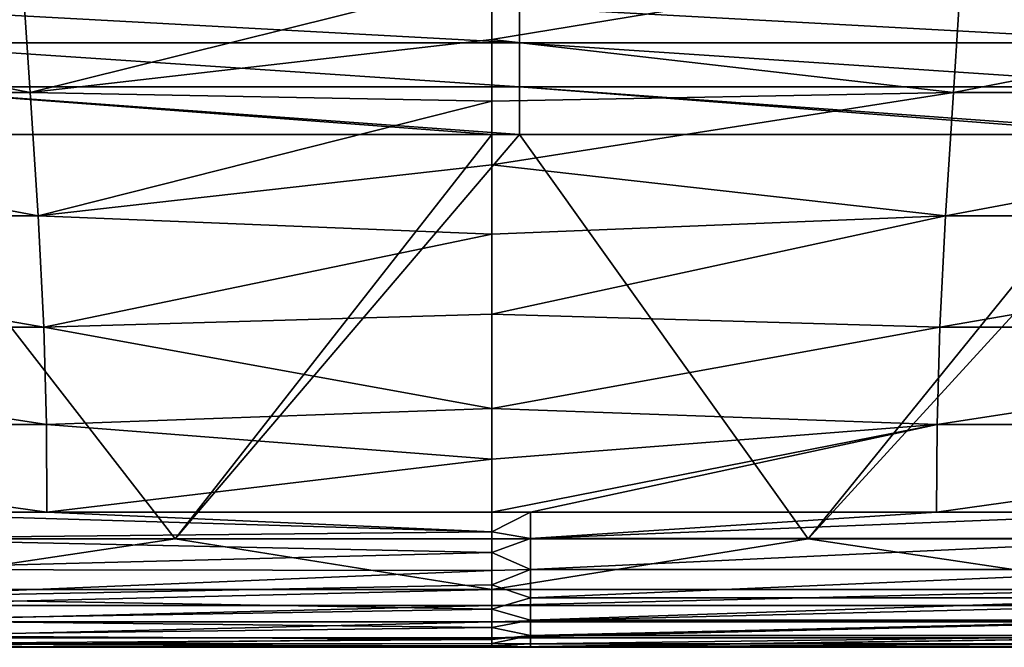
# Model space of a CAD drawing. Units: millimetres. Extents: x -1602 to -1021, y -205 to 255.
# Drawn here: x -1326 to -1296, y -205 to -186 of the extents above; entities that cross this region are included whole.
import ezdxf

# ---------------------------------------------------------------- set-up
doc = ezdxf.new("R2010")
doc.units = ezdxf.units.MM
doc.header["$LTSCALE"] = 10.936259
for name, color, linetype in [('114', 7, 'CONTINUOUS'), ('129', 7, 'CONTINUOUS'), ('13', 7, 'CONTINUOUS'), ('25', 7, 'CONTINUOUS'), ('26', 7, 'CONTINUOUS'), ('47', 7, 'CONTINUOUS'), ('52', 7, 'CONTINUOUS'), ('64', 7, 'CONTINUOUS'), ('7', 7, 'CONTINUOUS'), ('92', 7, 'CONTINUOUS')]:
    doc.layers.add(name, color=color, linetype=linetype)

msp = doc.modelspace()

# ---------------------------------------------------------------- linework, layer by layer
at = {"layer": '114', "linetype": 'Continuous'}
for points in [[(-1310.54, -185.53, 46.155), (-1310.54, -186.619, 47.149), (-1330.56, -185.53, 46.155), (-1310.54, -185.53, 46.155)], [(-1330.56, -185.53, 46.155), (-1310.54, -186.619, 47.149), (-1330.56, -186.619, 47.149), (-1330.56, -185.53, 46.155)], [(-1290.52, -185.53, 46.155), (-1290.52, -186.619, 47.149), (-1310.54, -185.53, 46.155), (-1290.52, -185.53, 46.155)], [(-1310.54, -185.53, 46.155), (-1290.52, -186.619, 47.149), (-1310.54, -186.619, 47.149), (-1310.54, -185.53, 46.155)], [(-1310.54, -186.619, 47.149), (-1310.54, -187.951, 47.783), (-1330.56, -186.619, 47.149), (-1310.54, -186.619, 47.149)], [(-1330.56, -186.619, 47.149), (-1310.54, -187.951, 47.783), (-1330.56, -187.951, 47.783), (-1330.56, -186.619, 47.149)], [(-1290.52, -186.619, 47.149), (-1290.52, -187.951, 47.783), (-1310.54, -186.619, 47.149), (-1290.52, -186.619, 47.149)], [(-1310.54, -186.619, 47.149), (-1290.52, -187.951, 47.783), (-1310.54, -187.951, 47.783), (-1310.54, -186.619, 47.149)], [(-1310.54, -189.409, 48), (-1311.386, -189.409, 48), (-1330.56, -187.951, 47.783), (-1310.54, -189.409, 48)], [(-1310.54, -187.951, 47.783), (-1310.54, -189.409, 48), (-1330.56, -187.951, 47.783), (-1310.54, -187.951, 47.783)], [(-1311.386, -189.409, 48), (-1330.56, -189.409, 48), (-1330.56, -187.951, 47.783), (-1311.386, -189.409, 48)], [(-1290.52, -189.409, 48), (-1291.8, -189.409, 48), (-1310.54, -187.951, 47.783), (-1290.52, -189.409, 48)], [(-1290.52, -187.951, 47.783), (-1290.52, -189.409, 48), (-1310.54, -187.951, 47.783), (-1290.52, -187.951, 47.783)], [(-1291.8, -189.409, 48), (-1310.54, -189.409, 48), (-1310.54, -187.951, 47.783), (-1291.8, -189.409, 48)]]:
    msp.add_3dface(points, dxfattribs=at)
at = {"layer": '129', "linetype": 'Continuous'}
for points in [[(-1340.257, -201.7, 48), (-1321.01, -201.7, 48), (-1340.257, -201.7, 49.5), (-1340.257, -201.7, 48)], [(-1321.01, -201.7, 48), (-1321.01, -201.7, 49.5), (-1340.257, -201.7, 49.5), (-1321.01, -201.7, 48)], [(-1321.01, -201.7, 48), (-1301.763, -201.7, 48), (-1321.01, -201.7, 49.5), (-1321.01, -201.7, 48)], [(-1301.763, -201.7, 48), (-1301.763, -201.7, 49.5), (-1321.01, -201.7, 49.5), (-1301.763, -201.7, 48)], [(-1301.763, -201.7, 48), (-1282.516, -201.7, 48), (-1301.763, -201.7, 49.5), (-1301.763, -201.7, 48)], [(-1282.516, -201.7, 48), (-1282.516, -201.7, 49.5), (-1301.763, -201.7, 49.5), (-1282.516, -201.7, 48)]]:
    msp.add_3dface(points, dxfattribs=at)
at = {"layer": '13', "linetype": 'Continuous'}
for points in [[(-1310.206, -200.894, 130.004), (-1311.386, -200.894, 130.004), (-1311.386, -201.486, 129.949), (-1310.206, -200.894, 130.004)], [(-1310.206, -200.894, 130.004), (-1311.386, -201.486, 129.949), (-1310.207, -201.692, 129.903), (-1310.206, -200.894, 130.004)], [(-1297.863, -200.894, 130.004), (-1310.206, -200.894, 130.004), (-1310.207, -201.692, 129.903), (-1297.863, -200.894, 130.004)], [(-1290.179, -200.894, 130.004), (-1297.863, -200.894, 130.004), (-1310.207, -201.692, 129.903), (-1290.179, -200.894, 130.004)], [(-1290.179, -200.894, 130.004), (-1310.207, -201.692, 129.903), (-1290.187, -201.693, 129.903), (-1290.179, -200.894, 130.004)], [(-1311.386, -201.486, 129.949), (-1311.386, -202.112, 129.757), (-1310.207, -201.692, 129.903), (-1311.386, -201.486, 129.949)], [(-1310.207, -201.692, 129.903), (-1311.386, -202.112, 129.757), (-1310.207, -202.631, 129.454), (-1310.207, -201.692, 129.903)], [(-1310.207, -201.692, 129.903), (-1310.207, -202.631, 129.454), (-1290.187, -201.693, 129.903), (-1310.207, -201.692, 129.903)], [(-1290.187, -201.693, 129.903), (-1310.207, -202.631, 129.454), (-1290.187, -202.632, 129.454), (-1290.187, -201.693, 129.903)], [(-1311.386, -202.112, 129.757), (-1311.386, -202.661, 129.432), (-1310.207, -202.631, 129.454), (-1311.386, -202.112, 129.757)], [(-1311.386, -202.661, 129.432), (-1311.386, -203.098, 129.018), (-1310.207, -202.631, 129.454), (-1311.386, -202.661, 129.432)], [(-1310.207, -202.631, 129.454), (-1311.386, -203.098, 129.018), (-1310.207, -203.493, 128.501), (-1310.207, -202.631, 129.454)], [(-1310.207, -202.631, 129.454), (-1310.207, -203.493, 128.501), (-1290.187, -202.632, 129.454), (-1310.207, -202.631, 129.454)], [(-1290.187, -202.632, 129.454), (-1310.207, -203.493, 128.501), (-1290.187, -203.493, 128.501), (-1290.187, -202.632, 129.454)], [(-1311.386, -203.098, 129.018), (-1311.386, -203.84, 127.905), (-1310.207, -203.493, 128.501), (-1311.386, -203.098, 129.018)], [(-1310.207, -203.493, 128.501), (-1311.386, -203.84, 127.905), (-1310.207, -204.179, 127.136), (-1310.207, -203.493, 128.501)], [(-1310.207, -203.493, 128.501), (-1310.207, -204.179, 127.136), (-1290.187, -203.493, 128.501), (-1310.207, -203.493, 128.501)], [(-1290.187, -203.493, 128.501), (-1310.207, -204.179, 127.136), (-1290.187, -204.179, 127.136), (-1290.187, -203.493, 128.501)], [(-1311.386, -203.84, 127.905), (-1311.386, -204.397, 126.485), (-1310.207, -204.179, 127.136), (-1311.386, -203.84, 127.905)], [(-1310.207, -204.179, 127.136), (-1311.386, -204.397, 126.485), (-1310.207, -204.638, 125.526), (-1310.207, -204.179, 127.136)], [(-1311.386, -204.397, 126.485), (-1311.386, -204.764, 124.848), (-1310.207, -204.638, 125.526), (-1311.386, -204.397, 126.485)], [(-1310.207, -204.179, 127.136), (-1310.207, -204.638, 125.526), (-1290.187, -204.179, 127.136), (-1310.207, -204.179, 127.136)], [(-1290.187, -204.179, 127.136), (-1310.207, -204.638, 125.526), (-1290.187, -204.638, 125.526), (-1290.187, -204.179, 127.136)], [(-1311.386, -204.764, 124.848), (-1311.386, -204.879, 124.007), (-1310.207, -204.638, 125.526), (-1311.386, -204.764, 124.848)], [(-1310.207, -204.638, 125.526), (-1311.386, -204.879, 124.007), (-1310.207, -204.891, 123.893), (-1310.207, -204.638, 125.526)], [(-1310.207, -204.638, 125.526), (-1310.207, -204.891, 123.893), (-1290.187, -204.638, 125.526), (-1310.207, -204.638, 125.526)], [(-1290.187, -204.638, 125.526), (-1310.207, -204.891, 123.893), (-1290.187, -204.891, 123.893), (-1290.187, -204.638, 125.526)], [(-1311.386, -204.879, 124.007), (-1311.386, -204.957, 123.091), (-1310.207, -204.891, 123.893), (-1311.386, -204.879, 124.007)], [(-1310.207, -204.891, 123.893), (-1311.386, -204.957, 123.091), (-1310.207, -204.987, 122.434), (-1310.207, -204.891, 123.893)], [(-1311.386, -204.957, 123.091), (-1311.386, -204.994, 122.135), (-1310.207, -204.987, 122.434), (-1311.386, -204.957, 123.091)], [(-1311.386, -204.994, 122.135), (-1311.386, -205, 121.201), (-1310.207, -204.987, 122.434), (-1311.386, -204.994, 122.135)], [(-1310.207, -204.987, 122.434), (-1311.386, -205, 121.201), (-1310.206, -205, 121.201), (-1310.207, -204.987, 122.434)], [(-1310.207, -204.891, 123.893), (-1310.207, -204.987, 122.434), (-1290.187, -204.891, 123.893), (-1310.207, -204.891, 123.893)], [(-1290.187, -204.891, 123.893), (-1310.207, -204.987, 122.434), (-1290.187, -204.987, 122.434), (-1290.187, -204.891, 123.893)], [(-1310.207, -204.987, 122.434), (-1310.206, -205, 121.201), (-1290.187, -204.987, 122.434), (-1310.207, -204.987, 122.434)], [(-1290.187, -204.987, 122.434), (-1310.206, -205, 121.201), (-1290.18, -205, 121.201), (-1290.187, -204.987, 122.434)]]:
    msp.add_3dface(points, dxfattribs=at)
at = {"layer": '25', "linetype": 'Continuous'}
for points in [[(-1311.386, -203.729, 69.493), (-1311.386, -203.237, 49.5), (-1291.456, -203.237, 49.5), (-1311.386, -203.729, 69.493)], [(-1291.437, -203.729, 69.493), (-1311.386, -203.729, 69.493), (-1291.456, -203.237, 49.5), (-1291.437, -203.729, 69.493)], [(-1311.386, -203.729, 69.493), (-1291.437, -203.729, 69.493), (-1311.386, -204.221, 89.506), (-1311.386, -203.729, 69.493)], [(-1311.386, -204.221, 89.506), (-1291.437, -203.729, 69.493), (-1291.405, -204.221, 89.506), (-1311.386, -204.221, 89.506)], [(-1311.386, -204.221, 89.506), (-1291.405, -204.221, 89.506), (-1311.386, -204.713, 109.519), (-1311.386, -204.221, 89.506)], [(-1311.386, -204.713, 109.519), (-1291.405, -204.221, 89.506), (-1291.373, -204.713, 109.519), (-1311.386, -204.713, 109.519)], [(-1310.206, -205, 121.201), (-1311.386, -205, 121.201), (-1291.373, -204.713, 109.519), (-1310.206, -205, 121.201)], [(-1311.386, -205, 121.201), (-1311.386, -204.713, 109.519), (-1291.373, -204.713, 109.519), (-1311.386, -205, 121.201)], [(-1290.18, -205, 121.201), (-1310.206, -205, 121.201), (-1291.373, -204.713, 109.519), (-1290.18, -205, 121.201)]]:
    msp.add_3dface(points, dxfattribs=at)
at = {"layer": '26', "linetype": 'Continuous'}
for points in [[(-1321.01, -201.7, 48), (-1340.257, -201.7, 48), (-1330.56, -189.409, 48), (-1321.01, -201.7, 48)], [(-1311.386, -189.409, 48), (-1321.01, -201.7, 48), (-1330.56, -189.409, 48), (-1311.386, -189.409, 48)], [(-1301.763, -201.7, 48), (-1321.01, -201.7, 48), (-1310.54, -189.409, 48), (-1301.763, -201.7, 48)], [(-1310.54, -189.409, 48), (-1321.01, -201.7, 48), (-1311.386, -189.409, 48), (-1310.54, -189.409, 48)], [(-1291.8, -189.409, 48), (-1301.763, -201.7, 48), (-1310.54, -189.409, 48), (-1291.8, -189.409, 48)], [(-1282.516, -201.7, 48), (-1301.763, -201.7, 48), (-1290.52, -189.409, 48), (-1282.516, -201.7, 48)], [(-1290.52, -189.409, 48), (-1301.763, -201.7, 48), (-1291.8, -189.409, 48), (-1290.52, -189.409, 48)]]:
    msp.add_3dface(points, dxfattribs=at)
at = {"layer": '47', "linetype": 'Continuous'}
for points in [[(-1325.42, -188.129, 120.989), (-1325.681, -184.159, 114.822), (-1345.802, -184.151, 114.787), (-1325.42, -188.129, 120.989)], [(-1345.162, -188.124, 120.965), (-1325.42, -188.129, 120.989), (-1345.802, -184.151, 114.787), (-1345.162, -188.124, 120.965)], [(-1325.42, -188.129, 120.989), (-1311.386, -184.632, 115.62), (-1325.681, -184.159, 114.822), (-1325.42, -188.129, 120.989)], [(-1311.386, -186.518, 118.627), (-1311.386, -184.632, 115.62), (-1325.42, -188.129, 120.989), (-1311.386, -186.518, 118.627)], [(-1311.386, -188.387, 121.352), (-1311.386, -186.518, 118.627), (-1325.42, -188.129, 120.989), (-1311.386, -188.387, 121.352)], [(-1325.179, -191.882, 125.643), (-1325.42, -188.129, 120.989), (-1345.162, -188.124, 120.965), (-1325.179, -191.882, 125.643)], [(-1344.569, -191.879, 125.631), (-1325.179, -191.882, 125.643), (-1345.162, -188.124, 120.965), (-1344.569, -191.879, 125.631)], [(-1325.179, -191.882, 125.643), (-1311.386, -188.387, 121.352), (-1325.42, -188.129, 120.989), (-1325.179, -191.882, 125.643)], [(-1311.386, -190.322, 123.87), (-1311.386, -188.387, 121.352), (-1325.179, -191.882, 125.643), (-1311.386, -190.322, 123.87)], [(-1311.386, -192.437, 126.217), (-1311.386, -190.322, 123.87), (-1325.179, -191.882, 125.643), (-1311.386, -192.437, 126.217)], [(-1325.006, -195.264, 128.547), (-1325.179, -191.882, 125.643), (-1344.569, -191.879, 125.631), (-1325.006, -195.264, 128.547)], [(-1344.145, -195.263, 128.542), (-1325.006, -195.264, 128.547), (-1344.569, -191.879, 125.631), (-1344.145, -195.263, 128.542)], [(-1325.006, -195.264, 128.547), (-1311.386, -192.437, 126.217), (-1325.179, -191.882, 125.643), (-1325.006, -195.264, 128.547)], [(-1311.386, -194.865, 128.282), (-1311.386, -192.437, 126.217), (-1325.006, -195.264, 128.547), (-1311.386, -194.865, 128.282)], [(-1311.386, -197.741, 129.689), (-1311.386, -194.865, 128.282), (-1325.006, -195.264, 128.547), (-1311.386, -197.741, 129.689)], [(-1324.923, -198.228, 129.806), (-1325.006, -195.264, 128.547), (-1344.145, -195.263, 128.542), (-1324.923, -198.228, 129.806)], [(-1343.942, -198.228, 129.806), (-1324.923, -198.228, 129.806), (-1344.145, -195.263, 128.542), (-1343.942, -198.228, 129.806)], [(-1324.923, -198.228, 129.806), (-1311.386, -197.741, 129.689), (-1325.006, -195.264, 128.547), (-1324.923, -198.228, 129.806)], [(-1311.386, -199.278, 129.956), (-1311.386, -197.741, 129.689), (-1324.923, -198.228, 129.806), (-1311.386, -199.278, 129.956)], [(-1324.909, -200.894, 130.004), (-1324.923, -198.228, 129.806), (-1343.942, -198.228, 129.806), (-1324.909, -200.894, 130.004)], [(-1331.393, -200.894, 130.004), (-1324.909, -200.894, 130.004), (-1343.942, -198.228, 129.806), (-1331.393, -200.894, 130.004)], [(-1324.909, -200.894, 130.004), (-1311.386, -199.278, 129.956), (-1324.923, -198.228, 129.806), (-1324.909, -200.894, 130.004)], [(-1311.386, -200.894, 130.004), (-1311.386, -199.278, 129.956), (-1324.909, -200.894, 130.004), (-1311.386, -200.894, 130.004)]]:
    msp.add_3dface(points, dxfattribs=at)
at = {"layer": '52', "linetype": 'Continuous'}
for points in [[(-1311.386, -201.486, 129.949), (-1324.909, -200.894, 130.004), (-1331.393, -200.894, 130.004), (-1311.386, -201.486, 129.949)], [(-1311.386, -201.486, 129.949), (-1331.393, -200.894, 130.004), (-1331.386, -201.693, 129.903), (-1311.386, -201.486, 129.949)], [(-1311.386, -201.486, 129.949), (-1311.386, -200.894, 130.004), (-1324.909, -200.894, 130.004), (-1311.386, -201.486, 129.949)], [(-1311.386, -202.112, 129.757), (-1311.386, -201.486, 129.949), (-1331.386, -201.693, 129.903), (-1311.386, -202.112, 129.757)], [(-1331.386, -202.632, 129.454), (-1311.386, -202.112, 129.757), (-1331.386, -201.693, 129.903), (-1331.386, -202.632, 129.454)], [(-1311.386, -202.661, 129.432), (-1311.386, -202.112, 129.757), (-1331.386, -202.632, 129.454), (-1311.386, -202.661, 129.432)], [(-1331.386, -203.493, 128.501), (-1311.386, -202.661, 129.432), (-1331.386, -202.632, 129.454), (-1331.386, -203.493, 128.501)], [(-1311.386, -203.098, 129.018), (-1311.386, -202.661, 129.432), (-1331.386, -203.493, 128.501), (-1311.386, -203.098, 129.018)], [(-1311.386, -203.84, 127.905), (-1311.386, -203.098, 129.018), (-1331.386, -203.493, 128.501), (-1311.386, -203.84, 127.905)], [(-1331.386, -204.179, 127.136), (-1311.386, -203.84, 127.905), (-1331.386, -203.493, 128.501), (-1331.386, -204.179, 127.136)], [(-1311.386, -204.397, 126.485), (-1311.386, -203.84, 127.905), (-1331.386, -204.179, 127.136), (-1311.386, -204.397, 126.485)], [(-1331.386, -204.638, 125.526), (-1311.386, -204.397, 126.485), (-1331.386, -204.179, 127.136), (-1331.386, -204.638, 125.526)], [(-1311.386, -204.764, 124.848), (-1311.386, -204.397, 126.485), (-1331.386, -204.638, 125.526), (-1311.386, -204.764, 124.848)], [(-1331.386, -204.891, 123.893), (-1311.386, -204.764, 124.848), (-1331.386, -204.638, 125.526), (-1331.386, -204.891, 123.893)], [(-1331.392, -205, 121.201), (-1311.386, -204.994, 122.135), (-1331.386, -204.987, 122.434), (-1331.392, -205, 121.201)], [(-1311.386, -205, 121.201), (-1311.386, -204.994, 122.135), (-1331.392, -205, 121.201), (-1311.386, -205, 121.201)], [(-1311.386, -204.879, 124.007), (-1311.386, -204.764, 124.848), (-1331.386, -204.891, 123.893), (-1311.386, -204.879, 124.007)], [(-1311.386, -204.957, 123.091), (-1311.386, -204.879, 124.007), (-1331.386, -204.891, 123.893), (-1311.386, -204.957, 123.091)], [(-1331.386, -204.987, 122.434), (-1311.386, -204.957, 123.091), (-1331.386, -204.891, 123.893), (-1331.386, -204.987, 122.434)], [(-1311.386, -204.994, 122.135), (-1311.386, -204.957, 123.091), (-1331.386, -204.987, 122.434), (-1311.386, -204.994, 122.135)]]:
    msp.add_3dface(points, dxfattribs=at)
at = {"layer": '64', "linetype": 'Continuous'}
for points in [[(-1311.386, -203.237, 49.5), (-1311.386, -203.729, 69.493), (-1331.336, -203.729, 69.493), (-1311.386, -203.237, 49.5)], [(-1311.386, -203.237, 49.5), (-1331.336, -203.729, 69.493), (-1331.316, -203.237, 49.5), (-1311.386, -203.237, 49.5)], [(-1311.386, -203.729, 69.493), (-1311.386, -204.221, 89.506), (-1331.368, -204.221, 89.506), (-1311.386, -203.729, 69.493)], [(-1331.336, -203.729, 69.493), (-1311.386, -203.729, 69.493), (-1331.368, -204.221, 89.506), (-1331.336, -203.729, 69.493)], [(-1311.386, -204.221, 89.506), (-1311.386, -204.713, 109.519), (-1331.4, -204.713, 109.519), (-1311.386, -204.221, 89.506)], [(-1331.368, -204.221, 89.506), (-1311.386, -204.221, 89.506), (-1331.4, -204.713, 109.519), (-1331.368, -204.221, 89.506)], [(-1311.386, -204.713, 109.519), (-1331.392, -205, 121.201), (-1331.4, -204.713, 109.519), (-1311.386, -204.713, 109.519)], [(-1311.386, -204.713, 109.519), (-1311.386, -205, 121.201), (-1331.392, -205, 121.201), (-1311.386, -204.713, 109.519)]]:
    msp.add_3dface(points, dxfattribs=at)
at = {"layer": '7', "linetype": 'Continuous'}
for points in [[(-1297.352, -188.129, 120.989), (-1297.092, -184.159, 114.822), (-1311.386, -186.518, 118.627), (-1297.352, -188.129, 120.989)], [(-1311.386, -186.518, 118.627), (-1297.092, -184.159, 114.822), (-1311.386, -184.632, 115.62), (-1311.386, -186.518, 118.627)], [(-1297.092, -184.159, 114.822), (-1297.352, -188.129, 120.989), (-1276.97, -184.151, 114.787), (-1297.092, -184.159, 114.822)], [(-1276.97, -184.151, 114.787), (-1297.352, -188.129, 120.989), (-1277.611, -188.124, 120.965), (-1276.97, -184.151, 114.787)], [(-1311.386, -188.387, 121.352), (-1297.352, -188.129, 120.989), (-1311.386, -186.518, 118.627), (-1311.386, -188.387, 121.352)], [(-1297.594, -191.882, 125.643), (-1297.352, -188.129, 120.989), (-1311.386, -190.322, 123.87), (-1297.594, -191.882, 125.643)], [(-1311.386, -190.322, 123.87), (-1297.352, -188.129, 120.989), (-1311.386, -188.387, 121.352), (-1311.386, -190.322, 123.87)], [(-1297.352, -188.129, 120.989), (-1297.594, -191.882, 125.643), (-1277.611, -188.124, 120.965), (-1297.352, -188.129, 120.989)], [(-1277.611, -188.124, 120.965), (-1297.594, -191.882, 125.643), (-1278.203, -191.879, 125.631), (-1277.611, -188.124, 120.965)], [(-1311.386, -192.437, 126.217), (-1297.594, -191.882, 125.643), (-1311.386, -190.322, 123.87), (-1311.386, -192.437, 126.217)], [(-1297.767, -195.264, 128.547), (-1297.594, -191.882, 125.643), (-1311.386, -194.865, 128.282), (-1297.767, -195.264, 128.547)], [(-1311.386, -194.865, 128.282), (-1297.594, -191.882, 125.643), (-1311.386, -192.437, 126.217), (-1311.386, -194.865, 128.282)], [(-1297.594, -191.882, 125.643), (-1297.767, -195.264, 128.547), (-1278.203, -191.879, 125.631), (-1297.594, -191.882, 125.643)], [(-1278.203, -191.879, 125.631), (-1297.767, -195.264, 128.547), (-1278.628, -195.263, 128.542), (-1278.203, -191.879, 125.631)], [(-1311.386, -197.741, 129.689), (-1297.767, -195.264, 128.547), (-1311.386, -194.865, 128.282), (-1311.386, -197.741, 129.689)], [(-1297.849, -198.228, 129.806), (-1297.767, -195.264, 128.547), (-1311.386, -197.741, 129.689), (-1297.849, -198.228, 129.806)], [(-1297.767, -195.264, 128.547), (-1297.849, -198.228, 129.806), (-1278.628, -195.263, 128.542), (-1297.767, -195.264, 128.547)], [(-1278.628, -195.263, 128.542), (-1297.849, -198.228, 129.806), (-1278.83, -198.228, 129.806), (-1278.628, -195.263, 128.542)], [(-1311.386, -199.278, 129.956), (-1297.849, -198.228, 129.806), (-1311.386, -197.741, 129.689), (-1311.386, -199.278, 129.956)], [(-1310.206, -200.894, 130.004), (-1297.849, -198.228, 129.806), (-1311.386, -200.894, 130.004), (-1310.206, -200.894, 130.004)], [(-1311.386, -200.894, 130.004), (-1297.849, -198.228, 129.806), (-1311.386, -199.278, 129.956), (-1311.386, -200.894, 130.004)], [(-1297.863, -200.894, 130.004), (-1297.849, -198.228, 129.806), (-1310.206, -200.894, 130.004), (-1297.863, -200.894, 130.004)], [(-1297.849, -198.228, 129.806), (-1297.863, -200.894, 130.004), (-1278.83, -198.228, 129.806), (-1297.849, -198.228, 129.806)], [(-1278.83, -198.228, 129.806), (-1297.863, -200.894, 130.004), (-1290.179, -200.894, 130.004), (-1278.83, -198.228, 129.806)]]:
    msp.add_3dface(points, dxfattribs=at)
at = {"layer": '92', "linetype": 'Continuous'}
for points in [[(-1321.01, -201.7, 49.5), (-1331.316, -203.237, 49.5), (-1340.257, -201.7, 49.5), (-1321.01, -201.7, 49.5)], [(-1311.386, -203.237, 49.5), (-1331.316, -203.237, 49.5), (-1321.01, -201.7, 49.5), (-1311.386, -203.237, 49.5)], [(-1301.763, -201.7, 49.5), (-1311.386, -203.237, 49.5), (-1321.01, -201.7, 49.5), (-1301.763, -201.7, 49.5)], [(-1291.456, -203.237, 49.5), (-1311.386, -203.237, 49.5), (-1301.763, -201.7, 49.5), (-1291.456, -203.237, 49.5)], [(-1282.516, -201.7, 49.5), (-1291.456, -203.237, 49.5), (-1301.763, -201.7, 49.5), (-1282.516, -201.7, 49.5)]]:
    msp.add_3dface(points, dxfattribs=at)

doc.saveas('drawing.dxf')
